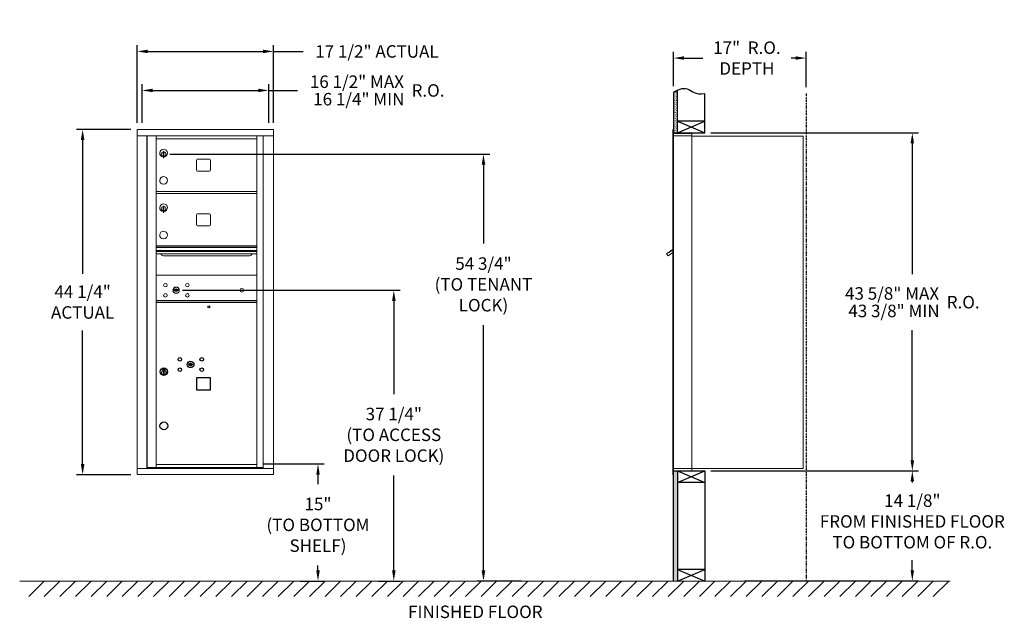
# Model space of a CAD drawing. Units: inches. Extents: x -1 to 125, y -18 to 58.
import ezdxf

# ---------------------------------------------------------------- set-up
doc = ezdxf.new("R2010")
doc.units = ezdxf.units.IN
doc.header["$LTSCALE"] = 0.5
doc.header["$MEASUREMENT"] = 0
doc.linetypes.add('PHANTOM2', pattern=[1.25, 0.625, -0.125, 0.125, -0.125, 0.125, -0.125])
doc.layers.add('DIM', color=7, linetype='Continuous')
doc.styles.get("Standard").update_dxf_attribs({"font": 'GOTHIC.TTF'})
doc.dimstyles.new('4C limits', dxfattribs={"dimscale": 16, "dimtxt": 0.1, "dimasz": 0.085, "dimexe": 0.05, "dimexo": 0.05, "dimgap": 0.09, "dimtad": 0, "dimtih": 1, "dimtoh": 1, "dimdec": 3, "dimzin": 0, "dimdsep": 46, "dimlunit": 5, "dimtxsty": 'Standard', "dimcen": 0.09, "dimadec": 0, "dimazin": 0, "dimlim": 1, "dimtp": 0.25, "dimtfac": 1, "dimtdec": 3, "dimtofl": 0, "dimtmove": 0, "dimatfit": 3, "dimfxl": 1, "dimfrac": 1, "dimtolj": 1, "dimtzin": 0, "dimarcsym": 0})
doc.dimstyles.new('4C$0', dxfattribs={"dimscale": 16, "dimtxt": 0.1, "dimasz": 0.085, "dimexe": 0.05, "dimexo": 0.05, "dimgap": 0.09, "dimtad": 0, "dimtih": 1, "dimtoh": 1, "dimdec": 4, "dimzin": 0, "dimdsep": 46, "dimlunit": 5, "dimtxsty": 'Standard', "dimcen": 0.09, "dimadec": 0, "dimazin": 0, "dimtfac": 0.75, "dimtdec": 4, "dimtofl": 0, "dimtmove": 0, "dimatfit": 3, "dimfxl": 1, "dimfrac": 2, "dimtolj": 1, "dimtzin": 0, "dimarcsym": 0})

# ---------------------------------------------------------------- blocks, each defined once
blk = doc.blocks.new('*D1')
at = {"layer": 'Defpoints', "color": 0, "transparency": 16777216}
for p in [(17.32, 41.08), (58.34, -13.63), (64.02, -13.63)]:
    blk.add_point(p, dxfattribs=at)
at = {"layer": 'DIM', "color": 0, "lineweight": -2, "transparency": 16777216}
for p, q in [((18.12, 41.08), (59.14, 41.08)), ((58.34, 39.72), (58.34, 29.62)), ((58.34, -12.27), (58.34, 19.16)), ((63.22, -13.63), (57.54, -13.63))]:
    blk.add_line(p, q, dxfattribs=at)
at = {"layer": 'DIM', "color": 0, "transparency": 16777216}
for points in [[(58.11, 39.72), (58.57, 39.72), (58.34, 41.08)], [(58.11, -12.27), (58.57, -12.27), (58.34, -13.63)]]:
    blk.add_solid(points, dxfattribs=at)
at = {"layer": 'DIM', "color": 0, "transparency": 16777216, "insert": (58.34, 24.39), "char_height": 1.6, "attachment_point": 5}
blk.add_mtext('\\A1;54 3/4"  \\P(TO TENANT\\PLOCK)', dxfattribs=at)
blk = doc.blocks.new('*D2')
at = {"layer": 'Defpoints', "color": 0, "transparency": 16777216}
for p in [(29.37, 1.37), (34.02, -13.63), (37.12, -13.63)]:
    blk.add_point(p, dxfattribs=at)
at = {"layer": 'DIM', "color": 0, "lineweight": -2, "transparency": 16777216}
for p, q in [((30.17, 1.37), (37.92, 1.37)), ((37.12, 0.01), (37.12, -1.22)), ((37.12, -12.27), (37.12, -11.64)), ((34.82, -13.63), (37.92, -13.63))]:
    blk.add_line(p, q, dxfattribs=at)
at = {"layer": 'DIM', "color": 0, "transparency": 16777216}
for points in [[(36.9, 0.01), (37.35, 0.01), (37.12, 1.37)], [(36.9, -12.27), (37.35, -12.27), (37.12, -13.63)]]:
    blk.add_solid(points, dxfattribs=at)
at = {"layer": 'DIM', "color": 0, "transparency": 16777216, "insert": (37.12, -6.43), "char_height": 1.6, "attachment_point": 5}
blk.add_mtext('\\A1;15" \\P(TO BOTTOM\\PSHELF)', dxfattribs=at)
blk = doc.blocks.new('*D3')
at = {"layer": 'Defpoints', "color": 0, "transparency": 16777216}
for p in [(18.94, 23.63), (44.02, -13.63), (46.84, -13.63)]:
    blk.add_point(p, dxfattribs=at)
at = {"layer": 'DIM', "color": 0, "lineweight": -2, "transparency": 16777216}
for p, q in [((19.74, 23.63), (47.64, 23.63)), ((46.84, 22.27), (46.84, 10.34)), ((46.84, -12.27), (46.84, -0.12)), ((44.82, -13.63), (47.64, -13.63))]:
    blk.add_line(p, q, dxfattribs=at)
at = {"layer": 'DIM', "color": 0, "transparency": 16777216}
for points in [[(46.62, 22.27), (47.07, 22.27), (46.84, 23.63)], [(46.62, -12.27), (47.07, -12.27), (46.84, -13.63)]]:
    blk.add_solid(points, dxfattribs=at)
at = {"layer": 'DIM', "color": 0, "transparency": 16777216, "insert": (46.84, 5.11), "char_height": 1.6, "attachment_point": 5}
blk.add_mtext('\\A1;37 1/4" \\P(TO ACCESS\\PDOOR LOCK)', dxfattribs=at)
blk = doc.blocks.new('*D7')
at = {"layer": 'Defpoints', "color": 0, "transparency": 16777216}
for p in [(31.43, 54.25), (13.94, 44.29), (31.43, 44.29)]:
    blk.add_point(p, dxfattribs=at)
at = {"layer": 'DIM', "color": 0, "lineweight": -2, "transparency": 16777216}
for p, q in [((13.94, 45.09), (13.94, 55.05)), ((31.43, 45.09), (31.43, 55.05)), ((15.3, 54.25), (30.07, 54.25)), ((31.43, 54.25), (35.24, 54.25))]:
    blk.add_line(p, q, dxfattribs=at)
at = {"layer": 'DIM', "color": 0, "transparency": 16777216}
for points in [[(15.3, 54.48), (15.3, 54.03), (13.94, 54.25)], [(30.07, 54.48), (30.07, 54.03), (31.43, 54.25)]]:
    blk.add_solid(points, dxfattribs=at)
at = {"layer": 'DIM', "color": 0, "transparency": 16777216, "insert": (44.68, 54.25), "char_height": 1.6, "attachment_point": 5}
blk.add_mtext('\\A1;17 1/2" ACTUAL', dxfattribs=at)
blk = doc.blocks.new('*D8')
at = {"layer": 'Defpoints', "color": 0, "transparency": 16777216}
for p in [(30.81, 49.25), (14.56, 44.29), (30.81, 44.29)]:
    blk.add_point(p, dxfattribs=at)
at = {"layer": 'DIM', "color": 0, "lineweight": -2, "transparency": 16777216}
for p, q in [((14.56, 45.09), (14.56, 50.05)), ((15.92, 49.25), (29.45, 49.25)), ((30.81, 45.09), (30.81, 50.05)), ((30.81, 49.25), (34.49, 49.25))]:
    blk.add_line(p, q, dxfattribs=at)
at = {"layer": 'DIM', "color": 0, "transparency": 16777216}
for points in [[(15.92, 49.48), (15.92, 49.03), (14.56, 49.25)], [(29.45, 49.48), (29.45, 49.03), (30.81, 49.25)]]:
    blk.add_solid(points, dxfattribs=at)
at = {"layer": 'DIM', "color": 0, "transparency": 16777216, "insert": (44.71, 49.25), "char_height": 1.6, "attachment_point": 5}
blk.add_mtext('\\A1;\\S16 1\\/2" MAX ^ 16 1\\/4" MIN; R.O.', dxfattribs=at)
blk = doc.blocks.new('*D9')
at = {"layer": 'Defpoints', "color": 0, "transparency": 16777216}
for p in [(13.94, 44.25), (6.94, 0), (13.94, 0)]:
    blk.add_point(p, dxfattribs=at)
at = {"layer": 'DIM', "color": 0, "lineweight": -2, "transparency": 16777216}
for p, q in [((13.14, 44.25), (6.14, 44.25)), ((6.94, 42.89), (6.94, 25.76)), ((6.94, 1.36), (6.94, 18.49)), ((13.14, 0), (6.14, 0))]:
    blk.add_line(p, q, dxfattribs=at)
at = {"layer": 'DIM', "color": 0, "transparency": 16777216}
for points in [[(6.71, 42.89), (7.17, 42.89), (6.94, 44.25)], [(6.71, 1.36), (7.17, 1.36), (6.94, 0)]]:
    blk.add_solid(points, dxfattribs=at)
at = {"layer": 'DIM', "color": 0, "transparency": 16777216, "insert": (6.94, 22.13), "char_height": 1.6, "attachment_point": 5}
blk.add_mtext('\\A1;44 1/4" \\PACTUAL', dxfattribs=at)
blk = doc.blocks.new('*D19')
at = {"layer": 'Defpoints', "color": 0, "transparency": 16777216}
for p in [(86.71, 43.81), (113.33, 43.81), (86.71, 0.49)]:
    blk.add_point(p, dxfattribs=at)
at = {"layer": 'DIM', "color": 0, "lineweight": -2, "transparency": 16777216}
for p, q in [((87.51, 43.81), (114.13, 43.81)), ((113.33, 42.45), (113.33, 25.69)), ((113.33, 1.85), (113.33, 18.52)), ((87.51, 0.49), (114.13, 0.49))]:
    blk.add_line(p, q, dxfattribs=at)
at = {"layer": 'DIM', "color": 0, "transparency": 16777216}
for points in [[(113.1, 42.45), (113.55, 42.45), (113.33, 43.81)], [(113.1, 1.85), (113.55, 1.85), (113.33, 0.49)]]:
    blk.add_solid(points, dxfattribs=at)
at = {"layer": 'DIM', "color": 0, "transparency": 16777216, "insert": (113.33, 22.11), "char_height": 1.6, "attachment_point": 5}
blk.add_mtext('\\A1;\\S43 5\\/8" MAX ^ 43 3\\/8" MIN; R.O.', dxfattribs=at)
blk = doc.blocks.new('*D21')
at = {"layer": 'Defpoints', "color": 0, "transparency": 16777216}
for p in [(99.71, 53.4), (82.71, 48.98), (99.71, 48.86)]:
    blk.add_point(p, dxfattribs=at)
at = {"layer": 'DIM', "color": 0, "lineweight": -2, "transparency": 16777216}
for p, q in [((82.71, 49.78), (82.71, 54.2)), ((84.07, 53.4), (86.46, 53.4)), ((98.35, 53.4), (97.79, 53.4)), ((99.71, 49.66), (99.71, 54.2))]:
    blk.add_line(p, q, dxfattribs=at)
at = {"layer": 'DIM', "color": 0, "transparency": 16777216}
for points in [[(84.07, 53.63), (84.07, 53.18), (82.71, 53.4)], [(98.35, 53.63), (98.35, 53.18), (99.71, 53.4)]]:
    blk.add_solid(points, dxfattribs=at)
at = {"layer": 'DIM', "color": 0, "transparency": 16777216, "insert": (92.12, 53.4), "char_height": 1.6, "attachment_point": 5}
blk.add_mtext('\\A1;17"  R.O.\\PDEPTH', dxfattribs=at)
blk = doc.blocks.new('*D20')
at = {"layer": 'Defpoints', "color": 0, "transparency": 16777216}
for p in [(91.01, 0.5), (113.33, 0.5), (91.01, -13.62)]:
    blk.add_point(p, dxfattribs=at)
at = {"layer": 'DIM', "color": 0, "lineweight": -2, "transparency": 16777216}
for p, q in [((91.81, 0.5), (114.13, 0.5)), ((113.33, -0.86), (113.33, -1)), ((113.33, -12.26), (113.33, -10.97)), ((91.81, -13.62), (114.13, -13.62))]:
    blk.add_line(p, q, dxfattribs=at)
at = {"layer": 'DIM', "color": 0, "transparency": 16777216}
for points in [[(113.1, -0.86), (113.55, -0.86), (113.33, 0.5)], [(113.1, -12.26), (113.55, -12.26), (113.33, -13.62)]]:
    blk.add_solid(points, dxfattribs=at)
at = {"layer": 'DIM', "color": 0, "transparency": 16777216, "insert": (113.33, -5.99), "char_height": 1.6, "attachment_point": 5}
blk.add_mtext('\\A1;14 1/8"  \\PFROM FINISHED FLOOR\\PTO BOTTOM OF R.O.', dxfattribs=at)

msp = doc.modelspace()

# ---------------------------------------------------------------- hatches: boundary and pattern name
at = {"layer": 'DIM'}
h = msp.add_hatch(dxfattribs=at)
h.set_pattern_fill('AR-SAND', color=256, scale=0.1, style=0)
h.set_pattern_definition([(37.5, (-591.5019, -67.7528), (-0.006299336, 0.192682377), [0, -0.152, 0, -0.17, 0, -0.1625]), (7.5, (-591.5019, -67.7528), (0.17697767, 0.28221461), [0, -0.082, 0, -0.137, 0, -0.0525]), (327.5, (-591.6249, -67.7528), (0.311414186, 0.000565905), [0, -0.05, 0, -0.18, 0, -0.235]), (317.5, (-591.6249, -67.7528), (0.30061266, 0.08776756), [0, -0.025, 0, -0.118, 0, -0.135])])
h.paths.add_polyline_path([(83.20677, 49.278), (83.09306, 49.22346), (82.88919, 49.10661), (82.70677, 48.98474), (82.70677, 43.805), (83.20677, 43.805)])
h = msp.add_hatch(dxfattribs=at)
h.set_pattern_fill('AR-SAND', color=256, scale=0.1, style=0)
h.set_pattern_definition([(37.5, (-591.5019, -55.4928), (-0.006299336, 0.192682377), [0, -0.152, 0, -0.17, 0, -0.1625]), (7.5, (-591.5019, -55.4928), (0.17697767, 0.28221461), [0, -0.082, 0, -0.137, 0, -0.0525]), (327.5, (-591.6249, -55.4928), (0.311414186, 0.000565905), [0, -0.05, 0, -0.18, 0, -0.235]), (317.5, (-591.6249, -55.4928), (0.30061266, 0.08776756), [0, -0.025, 0, -0.118, 0, -0.135])])
h.paths.add_polyline_path([(82.70677, -13.635), (83.20677, -13.635), (83.20677, 0.4925), (82.70677, 0.4925)])

# ---------------------------------------------------------------- linework, layer by layer
at = {"color": 7, "linetype": 'Continuous', "lineweight": 15}
for p, q in [((31.42595, 44.25249), (13.93895, 44.25249)), ((13.93895, 44.25249), (13.93895, 43.45249)), ((31.42595, 44.25249), (31.42595, 43.45249)), ((82.60677, 44.2325), (82.60677, 43.4364)), ((82.69677, 44.2425), (82.61677, 44.2425)), ((82.70677, 43.4425), (82.70677, 44.2325)), ((13.93895, 43.45249), (31.42645, 43.45249)), ((13.93945, 43.45249), (13.93945, 0.8025)), ((15.18595, 43.45249), (15.18595, 0.8025)), ((15.21756, 0.9275), (15.21756, 43.45249)), ((16.37795, 11.5675), (16.37795, 43.45249)), ((16.37795, 43.05249), (29.26295, 43.05249)), ((29.26295, 0.92749), (29.26295, 43.45249)), ((30.10813, 43.45249), (30.10813, 0.8025)), ((31.42645, 0.8025), (31.42645, 43.45249)), ((82.60677, 0.7925), (82.60677, 43.4425)), ((82.98927, 43.7425), (82.70677, 43.7425)), ((83.56427, 43.4425), (82.70677, 43.4425)), ((82.70677, 0.7925), (82.70677, 43.4425)), ((85.05677, 43.7425), (82.97286, 43.7425)), ((83.58677, 43.4425), (83.51677, 43.4425)), ((83.60177, 43.4425), (83.58677, 43.4425)), ((83.65177, 43.4425), (83.60177, 43.4425)), ((83.95927, 43.4425), (83.65177, 43.4425)), ((85.04677, 43.4425), (83.95927, 43.4425)), ((84.50177, 43.4425), (84.43177, 43.4425)), ((85.05677, 43.4425), (85.04677, 43.4425)), ((85.05677, 43.4525), (85.05677, 43.7425)), ((85.05677, 0.7925), (85.05677, 43.4425)), ((85.05677, 43.4025), (99.18677, 43.4025)), ((99.32677, 43.4025), (99.18677, 43.4025)), ((99.32677, 43.4025), (99.32677, 0.8125)), ((17.27295, 41.28149), (17.27295, 40.88149)), ((17.29295, 41.28149), (17.27295, 41.28149)), ((17.27295, 40.88149), (17.29295, 40.88149)), ((17.29295, 41.42149), (17.29295, 40.59149)), ((17.37295, 41.42149), (17.29295, 41.42149)), ((17.29295, 40.59149), (17.37295, 40.59149)), ((17.37295, 41.42149), (17.37295, 40.59149)), ((23.20845, 40.44749), (21.66845, 40.44749)), ((21.54345, 40.32249), (21.54345, 39.03249)), ((23.33345, 39.03249), (23.33345, 40.32249)), ((21.66845, 38.90749), (23.20845, 38.90749)), ((16.37795, 36.30249), (29.26295, 36.30249)), ((16.37795, 36.05249), (29.26295, 36.05249)), ((17.27295, 34.28149), (17.27295, 33.88149)), ((17.29295, 34.28149), (17.27295, 34.28149)), ((17.29295, 34.42149), (17.29295, 33.59149)), ((17.37295, 34.42149), (17.29295, 34.42149)), ((17.37295, 34.42149), (17.37295, 33.59149)), ((17.27295, 33.88149), (17.29295, 33.88149)), ((17.29295, 33.59149), (17.37295, 33.59149)), ((21.54345, 33.32249), (21.54345, 32.03249)), ((23.20845, 33.44749), (21.66845, 33.44749)), ((23.33345, 32.03249), (23.33345, 33.32249)), ((21.66845, 31.90749), (23.20845, 31.90749)), ((29.26295, 29.31789), (16.37795, 29.31789)), ((29.26295, 29.14389), (16.37795, 29.14389)), ((29.26295, 29.11131), (16.37795, 29.11131)), ((16.37795, 28.73789), (29.26295, 28.73789)), ((29.26295, 28.59289), (16.37795, 28.59289)), ((29.26295, 28.32814), (16.37795, 28.32814)), ((17.32045, 28.06289), (28.32045, 28.06289)), ((82.02271, 28.45726), (81.81905, 28.31226)), ((81.81905, 28.31226), (82.00755, 28.04751)), ((82.00755, 28.04751), (82.60677, 28.47414)), ((82.04591, 28.42467), (82.02271, 28.45726)), ((82.04591, 28.42467), (82.60677, 28.824)), ((82.06282, 28.46127), (82.16465, 28.53377)), ((82.06282, 28.46127), (82.07442, 28.44497)), ((82.14521, 28.54448), (82.15681, 28.52819)), ((82.18438, 28.57237), (82.15305, 28.55006)), ((82.15305, 28.55006), (82.16465, 28.53377)), ((82.16465, 28.53377), (82.47013, 28.75127)), ((82.45853, 28.76756), (82.18438, 28.57237)), ((82.18438, 28.57237), (82.19598, 28.55607)), ((82.45853, 28.76756), (82.47013, 28.75127)), ((82.46636, 28.77313), (82.47796, 28.75684)), ((82.47013, 28.75127), (82.57196, 28.82377)), ((82.57196, 28.82377), (82.58356, 28.80747)), ((82.60677, 28.8731), (82.59294, 28.86326)), ((82.60677, 28.84384), (82.59294, 28.86326)), ((29.26295, 25.56789), (16.37795, 25.56789)), ((18.67153, 23.72411), (18.64645, 23.6429)), ((19.23645, 23.6429), (19.21138, 23.72411)), ((16.37795, 22.31789), (29.26295, 22.31789)), ((16.37795, 22.3025), (29.26295, 22.3025)), ((16.37795, 22.06789), (29.26295, 22.06789)), ((16.37795, 22.0525), (29.26295, 22.0525)), ((28.9742, 22.30249), (29.26295, 22.30249)), ((16.37795, 0.94289), (16.37795, 11.5525)), ((16.37795, 1.30249), (29.26295, 1.30249)), ((13.93895, 0.8025), (30.03127, 0.8025)), ((13.93895, 0.0025), (13.93895, 0.8025)), ((13.93895, 0.0025), (31.42595, 0.0025)), ((16.36295, 0.9275), (15.21756, 0.9275)), ((16.37795, 0.92749), (29.26295, 0.92749)), ((29.26295, 0.9275), (30.10813, 0.9275)), ((29.67595, 0.9275), (29.67595, 0.8025)), ((30.03469, 0.8025), (31.42645, 0.8025)), ((31.42595, 0.0025), (31.42595, 0.8025)), ((82.60677, 0.0025), (82.60677, 0.7925)), ((82.61677, 0.7925), (82.60677, 0.7925)), ((82.60677, 0.1175), (82.60677, 0.6275)), ((82.61677, 0.7925), (82.70677, 0.7925)), ((82.70677, 0.7925), (82.63677, 0.7925)), ((82.70677, 0.7925), (84.052, 0.7925)), ((82.70677, 0.7925), (82.70677, 0.0025)), ((82.70677, 0.4925), (84.53427, 0.4925)), ((83.38427, 0.4925), (84.13927, 0.4925)), ((83.95927, 0.7925), (85.04677, 0.7925)), ((84.50177, 0.7925), (84.43177, 0.7925)), ((84.53427, 0.4925), (85.04677, 0.4925)), ((85.05677, 0.7925), (85.04677, 0.7925)), ((85.05677, 0.8125), (85.10177, 0.8125)), ((85.05677, 0.7925), (85.05677, 0.5025)), ((85.10177, 0.8125), (85.10977, 0.8125)), ((85.10977, 0.8125), (99.26877, 0.8125)), ((99.26877, 0.8125), (99.32677, 0.8125)), ((82.69677, -0.0075), (82.61677, -0.0075))]:
    msp.add_line(p, q, dxfattribs=at)
msp.add_line((82.70677, 0.4925), (82.70677, 43.805))
at = {"color": 7, "linetype": 'Continuous'}
for p, q in [((20.51003, 14.20471), (20.48495, 14.1235)), ((21.07495, 14.1235), (21.04988, 14.20471)), ((17.20745, 13.6035), (17.20745, 13.4385)), ((17.48745, 13.61849), (17.22245, 13.61849)), ((17.22245, 13.42349), (17.48745, 13.42349)), ((17.24745, 13.59349), (17.24745, 13.44849)), ((17.29745, 13.59349), (17.24745, 13.59349)), ((17.24745, 13.44849), (17.26745, 13.44849)), ((17.26745, 13.58349), (17.26745, 13.56583)), ((17.29421, 13.58349), (17.26745, 13.58349)), ((17.26745, 13.56583), (17.3012, 13.5414)), ((17.26745, 13.55349), (17.29835, 13.53111)), ((17.26745, 13.44849), (17.26745, 13.55349)), ((17.31879, 13.5657), (17.29421, 13.58349)), ((17.32768, 13.57161), (17.29745, 13.59349)), ((17.30495, 13.26973), (17.32323, 13.27349)), ((17.40495, 13.27349), (17.30495, 13.27349)), ((17.30495, 13.27349), (17.30495, 12.8735)), ((17.32323, 12.8735), (17.30495, 12.87726)), ((17.30495, 12.8735), (17.40495, 12.8735)), ((17.35245, 13.51336), (17.35245, 13.51586)), ((17.35245, 13.51586), (17.35745, 13.51586)), ((17.35245, 13.47367), (17.35245, 13.50832)), ((17.35245, 13.46855), (17.35745, 13.46855)), ((17.35245, 13.46355), (17.35245, 13.46855)), ((17.35745, 13.51586), (17.35745, 13.51336)), ((17.35745, 13.50832), (17.35745, 13.47367)), ((17.35745, 13.46855), (17.35745, 13.46355)), ((17.38223, 13.47038), (17.41245, 13.44849)), ((17.38668, 13.27349), (17.40495, 13.26973)), ((17.40495, 12.87726), (17.38668, 12.8735)), ((17.39112, 13.47629), (17.41569, 13.45849)), ((17.40495, 12.8735), (17.40495, 13.27349)), ((17.44245, 13.47616), (17.40871, 13.50059)), ((17.44245, 13.4885), (17.41156, 13.51088)), ((17.41245, 13.44849), (17.46245, 13.44849)), ((17.41569, 13.45849), (17.44245, 13.45849)), ((17.44245, 13.59349), (17.44245, 13.4885)), ((17.46245, 13.59349), (17.44245, 13.59349)), ((17.44245, 13.45849), (17.44245, 13.47616)), ((17.46245, 13.44849), (17.46245, 13.59349)), ((17.50245, 13.4385), (17.50245, 13.6035))]:
    msp.add_line(p, q, dxfattribs=at)
at = {"linetype": 'Continuous', "lineweight": 15}
for p, q in [((82.70677, 0.4925), (85.04677, 0.4925)), ((-1.13028, -13.635), (118.16866, -13.635))]:
    msp.add_line(p, q, dxfattribs=at)
msp.add_lwpolyline([(21.54295, 10.89249), (23.33295, 10.89249), (23.33295, 12.43249), (21.54295, 12.43249)], close=True)
at = {"color": 7, "linetype": 'Continuous', "lineweight": 15}
for centre, radius in [((17.55545, 24.29689), 0.227), ((18.93045, 23.64089), 0.407), ((20.36745, 24.29689), 0.227), ((17.55545, 22.98489), 0.227), ((20.36745, 22.98489), 0.227), ((27.34645, 23.64089), 0.227)]:
    msp.add_circle(centre, radius, dxfattribs=at)
at = {"color": 7, "linetype": 'Continuous', "lineweight": 15, "extrusion": (-1.80881e-16, 3.40126e-31, -1)}
msp.add_circle((-18.94145, 23.64089), 0.3875, dxfattribs=at)
for centre, radius in [((23.10495, 21.50749), 0.117), ((17.35495, 6.2525), 0.5)]:
    msp.add_circle(centre, radius)
at = {"color": 7, "linetype": 'Continuous'}
for centre, radius in [((19.40495, 14.77749), 0.227), ((20.77995, 14.12149), 0.4375), ((22.21695, 14.77749), 0.227), ((17.35495, 13.20485), 0.475), ((17.35495, 13.20485), 0.47243), ((17.35495, 13.07349), 0.3), ((17.35495, 13.07349), 0.295), ((19.40495, 13.46549), 0.227), ((22.21695, 13.46549), 0.227)]:
    msp.add_circle(centre, radius, dxfattribs=at)
at = {"color": 7, "linetype": 'Continuous', "lineweight": 15}
for centre, radius, start, end in [((82.61677, 44.2325), 0.01, 90, 180), ((82.69677, 44.2325), 0.01, 0, 90), ((85.04677, 43.4525), 0.01, 270, 0), ((17.32295, 41.21459), 0.496, 275.7856114, 266.5323857), ((17.32295, 41.08149), 0.3, 95.7391705, 264.2608295), ((17.32295, 41.08149), 0.295, 95.8367796, 264.1632228), ((17.32295, 41.08149), 0.203, 99.8624892, 104.258993), ((17.32295, 41.08149), 0.195, 98.8498831, 104.8571655), ((17.32295, 41.08149), 0.195, 255.1428345, 261.1501169), ((17.32295, 41.08149), 0.203, 255.741007, 260.1375108), ((17.32295, 41.08149), 0.3, 279.5940682, 80.4059), ((17.32295, 41.08149), 0.295, 279.7582566, 80.2417434), ((21.66845, 40.32249), 0.125, 90, 180), ((23.20845, 40.32249), 0.125, 0, 90), ((17.32295, 37.71459), 0.496, 275.7856114, 266.5323857), ((21.66845, 39.03249), 0.125, 180, 270), ((23.20845, 39.03249), 0.125, 270, 0), ((17.32295, 34.21459), 0.496, 275.7856114, 266.5323857), ((17.32295, 34.08149), 0.3, 95.7391705, 264.2608295), ((17.32295, 34.08149), 0.295, 95.8367796, 264.1632228), ((17.32295, 34.08149), 0.203, 99.8624892, 104.258993), ((17.32295, 34.08149), 0.195, 98.8498831, 104.8571655), ((17.32295, 34.08149), 0.3, 279.5940682, 80.4059), ((17.32295, 34.08149), 0.295, 279.7582566, 80.2417434), ((17.32295, 34.08149), 0.195, 255.1428345, 261.1501169), ((17.32295, 34.08149), 0.203, 255.741007, 260.1375108), ((21.66845, 33.32249), 0.125, 90, 180), ((23.20845, 33.32249), 0.125, 0, 90), ((21.66845, 32.03249), 0.125, 180, 270), ((23.20845, 32.03249), 0.125, 270, 0), ((17.32295, 30.71459), 0.496, 275.7856114, 266.5323857), ((17.32045, 28.43789), 0.375, 197.0177297, 270), ((28.32045, 28.43789), 0.375, 270, 342.9822703), ((18.94145, 24.59839), 1, 252.8424626, 263.7093829), ((18.94145, 24.59839), 0.915, 252.8424626, 263.7093829), ((18.94145, 23.64089), 0.1675, 189.8980221, 350.1019779), ((18.94145, 23.64089), 0.1675, 19.6070567, 160.3929433), ((18.84339, 23.70878), 0.105, 263.7093738, 292.6173683), ((18.84339, 23.70878), 0.02, 263.7093738, 292.6173683), ((18.94145, 23.47339), 0.235, 67.3826317, 112.6173683), ((18.94145, 23.47339), 0.15, 67.3826317, 112.6173683), ((19.03952, 23.70878), 0.105, 247.3826317, 276.2906262), ((19.03952, 23.70878), 0.02, 247.3826317, 276.2906262), ((18.94145, 24.59839), 0.915, 276.2906262, 287.1575088), ((18.94145, 24.59839), 1, 276.2906262, 287.1575088), ((82.61677, 0.0025), 0.01, 180, 270), ((82.69677, 0.0025), 0.01, 270, 0), ((85.04677, 0.5025), 0.01, 270, 0)]:
    msp.add_arc(centre, radius, start, end, dxfattribs=at)
at = {"color": 7, "linetype": 'Continuous'}
for centre, radius, start, end in [((20.77995, 15.07899), 1, 252.8424626, 263.7093829), ((20.77995, 15.07899), 0.915, 252.8424626, 263.7093829), ((20.77995, 14.12149), 0.1675, 189.8980221, 350.1019779), ((20.77995, 14.12149), 0.1675, 19.6070567, 160.3929433), ((20.68189, 14.18938), 0.105, 263.7093738, 292.6173683), ((20.68189, 14.18938), 0.02, 263.7093738, 292.6173683), ((20.77995, 13.95399), 0.235, 67.3826317, 112.6173683), ((20.77995, 13.95399), 0.15, 67.3826317, 112.6173683), ((20.87802, 14.18938), 0.105, 247.3826317, 276.2906262), ((20.87802, 14.18938), 0.02, 247.3826317, 276.2906262), ((20.77995, 15.07899), 0.915, 276.2906262, 287.1575088), ((20.77995, 15.07899), 1, 276.2906262, 287.1575088), ((17.22245, 13.60349), 0.015, 90, 180), ((17.22245, 13.43849), 0.015, 180, 270), ((17.35495, 13.52099), 0.0575, 169.8639962, 267.5080936), ((17.35495, 13.52099), 0.0575, 128.9708691, 159.2141998), ((17.35495, 13.52099), 0.0475, 291.5925162, 248.4074838), ((17.35495, 13.52099), 0.0575, 349.8639962, 118.3210727), ((17.35495, 13.49099), 0.0225, 96.3793702, 219.0228026), ((17.35495, 13.49099), 0.0175, 98.2132107, 261.7867893), ((17.35495, 13.49099), 0.0225, 320.9771974, 83.6206298), ((17.35495, 13.49099), 0.0175, 278.2132107, 81.7867893), ((17.35495, 13.52099), 0.0575, 272.4919064, 298.3210727), ((17.35495, 13.52099), 0.0575, 308.9708691, 339.2141998), ((17.48745, 13.60349), 0.015, 0, 90), ((17.48745, 13.43849), 0.015, 270, 0)]:
    msp.add_arc(centre, radius, start, end, dxfattribs=at)
at = {"color": 7, "linetype": 'Continuous', "lineweight": 15}
for points in [[(82.14743, 28.54606), (82.14521, 28.54448)], [(82.46636, 28.77313), (82.46414, 28.77155)]]:
    msp.add_open_spline(points, degree=1, dxfattribs=at)
at = {"layer": 'DIM'}
for p, q in [((83.20677, 43.805), (83.20677, 49.278)), ((82.70677, 48.98474), (82.70677, 43.805)), ((86.70677, 43.805), (86.70677, 48.85719)), ((86.70677, 45.305), (83.20677, 45.305)), ((83.20677, 43.805), (86.70677, 45.305)), ((83.20677, 45.305), (86.70677, 43.805)), ((82.70677, 43.805), (86.70677, 43.805)), ((82.70677, 0.4925), (86.70677, 0.4925)), ((82.70677, -13.635), (82.70677, 0.4925)), ((83.20677, 0.4925), (86.70677, -1.0075)), ((83.20677, -1.0075), (86.70677, 0.4925)), ((83.20677, 0.4925), (83.20677, -13.635)), ((86.70677, 0.4925), (86.70677, -13.635)), ((86.70677, -1.0075), (83.20677, -1.0075)), ((86.70677, -12.135), (83.20677, -12.135)), ((83.20677, -13.635), (86.70677, -12.135)), ((83.20677, -12.135), (86.70677, -13.635)), ((2.02216, -13.635), (0.02216, -15.635)), ((4.02216, -13.635), (2.02216, -15.635)), ((6.02216, -13.635), (4.02216, -15.635)), ((8.02216, -13.635), (6.02216, -15.635)), ((10.02216, -13.635), (8.02216, -15.635)), ((12.02216, -13.635), (10.02216, -15.635)), ((14.02216, -13.635), (12.02216, -15.635)), ((16.02216, -13.635), (14.02216, -15.635)), ((18.02216, -13.635), (16.02216, -15.635)), ((20.02216, -13.635), (18.02216, -15.635)), ((22.02216, -13.635), (20.02216, -15.635)), ((24.02216, -13.635), (22.02216, -15.635)), ((26.02216, -13.635), (24.02216, -15.635)), ((28.02216, -13.635), (26.02216, -15.635)), ((30.02216, -13.635), (28.02216, -15.635)), ((32.02216, -13.635), (30.02216, -15.635)), ((34.02216, -13.635), (32.02216, -15.635)), ((36.02216, -13.635), (34.02216, -15.635)), ((38.02216, -13.635), (36.02216, -15.635)), ((40.02216, -13.635), (38.02216, -15.635)), ((42.02216, -13.635), (40.02216, -15.635)), ((44.02216, -13.635), (42.02216, -15.635)), ((46.02216, -13.635), (44.02216, -15.635)), ((48.02216, -13.635), (46.02216, -15.635)), ((50.02216, -13.635), (48.02216, -15.635)), ((52.02216, -13.635), (50.02216, -15.635)), ((54.02216, -13.635), (52.02216, -15.635)), ((56.02216, -13.635), (54.02216, -15.635)), ((58.02216, -13.635), (56.02216, -15.635)), ((60.02216, -13.635), (58.02216, -15.635)), ((62.02216, -13.635), (60.02216, -15.635)), ((64.02216, -13.635), (62.02216, -15.635)), ((66.02216, -13.635), (64.02216, -15.635)), ((68.02216, -13.635), (66.02216, -15.635)), ((70.02216, -13.635), (68.02216, -15.635)), ((72.02216, -13.635), (70.02216, -15.635)), ((74.02216, -13.635), (72.02216, -15.635)), ((76.02216, -13.635), (74.02216, -15.635)), ((78.02216, -13.635), (76.02216, -15.635)), ((80.02216, -13.635), (78.02216, -15.635)), ((82.02216, -13.635), (80.02216, -15.635)), ((84.02216, -13.635), (82.02216, -15.635)), ((86.02216, -13.635), (84.02216, -15.635)), ((88.02216, -13.635), (86.02216, -15.635)), ((90.02216, -13.635), (88.02216, -15.635)), ((92.02216, -13.635), (90.02216, -15.635)), ((94.02216, -13.635), (92.02216, -15.635)), ((96.02216, -13.635), (94.02216, -15.635)), ((98.02216, -13.635), (96.02216, -15.635)), ((100.02216, -13.635), (98.02216, -15.635)), ((102.02216, -13.635), (100.02216, -15.635)), ((104.02216, -13.635), (102.02216, -15.635)), ((106.02216, -13.635), (104.02216, -15.635)), ((108.02216, -13.635), (106.02216, -15.635)), ((110.02216, -13.635), (108.02216, -15.635)), ((112.02216, -13.635), (110.02216, -15.635)), ((114.02216, -13.635), (112.02216, -15.635)), ((116.02216, -13.635), (114.02216, -15.635)), ((118.02216, -13.635), (116.02216, -15.635))]:
    msp.add_line(p, q, dxfattribs=at)
at = {"layer": 'DIM', "linetype": 'PHANTOM2'}
msp.add_line((99.70677, 48.85719), (99.70677, -13.635), dxfattribs=at)
at = {"layer": 'DIM'}
msp.add_lwpolyline([(82.70677, 48.98474), (82.88919, 49.10661), (83.09306, 49.22346), (83.31313, 49.32902), (83.54415, 49.41702), (83.78084, 49.48119), (84.01797, 49.51526), (84.25028, 49.51295), (84.47251, 49.468), (84.68223, 49.3781), (84.88836, 49.25689), (85.10263, 49.12194), (85.33677, 48.99087), (85.60252, 48.88126), (85.91161, 48.81072), (86.27578, 48.79683), (86.70677, 48.85719)], dxfattribs=at)

# ---------------------------------------------------------------- texts
at = {"layer": 'DIM', "insert": (57.29517, -16.78078), "char_height": 1.6, "width": 37.3429846, "attachment_point": 2}
msp.add_mtext('FINISHED FLOOR', dxfattribs=at)

# ---------------------------------------------------------------- dimensions: what is measured, and where the dimension line sits
at = {"layer": 'DIM'}
for base, p1, p2, text, dimstyle, override, picture, middle in [((30.80745, 49.25249), (14.55745, 44.29249), (30.80745, 44.29249), '\\S16 1\\/2" MAX ^ 16 1\\/4" MIN; R.O.', '4C limits', {"dimpost": '" MAX '}, '*D8', (44.7137, 49.25249)), ((31.42595, 54.25249), (13.93895, 44.29249), (31.42595, 44.29249), '<>ACTUAL', '4C$0', {"dimpost": '" '}, '*D7', (44.68245, 54.25249)), ((99.70677, 53.4025), (82.70677, 48.98474), (99.70677, 48.85719), '<> R.O.\\PDEPTH', '4C$0', {"dimpost": '" '}, '*D21', (92.12177, 53.4025))]:
    dim = msp.add_linear_dim(base=base, p1=p1, p2=p2, text=text, dimstyle=dimstyle, override=override, dxfattribs=at)
    dim.commit()
    dim.dimension.update_dxf_attribs({"geometry": picture, "text_midpoint": middle, "dimtype": 160})
for base, p1, p2, text, dimstyle, override, picture, middle in [((6.93945, 0.0025), (13.93895, 44.25249), (13.93895, 0.0025), '<>\\PACTUAL', '4C$0', {"dimpost": '" '}, '*D9', (6.93945, 22.1275)), ((113.32677, 43.805), (86.70677, 0.4925), (86.70677, 43.805), '\\S43 5\\/8" MAX ~.43 3\\/8" MIN; R.O.', '4C limits', {"dimpost": '" MAX '}, '*D19', (113.32677, 22.1075)), ((58.34116, -13.635), (17.32295, 41.08149), (64.02216, -13.635), '<> \\P(TO TENANT\\PLOCK)', '4C$0', {"dimdec": 3, "dimpost": '" '}, '*D1', (58.34116, 24.38962)), ((46.84338, -13.635), (18.94145, 23.62549), (44.02216, -13.635), '<>\\P(TO ACCESS\\PDOOR LOCK)', '4C$0', {"dimdec": 3, "dimpost": '" '}, '*D3', (46.84338, 5.10765)), ((113.32677, 0.5025), (91.01376, -13.625), (91.01376, 0.5025), '<> \\PFROM FINISHED FLOOR\\PTO BOTTOM OF R.O.', '4C$0', {"dimpost": '" ', "dimtp": 0.25}, '*D20', (113.32677, -5.98657)), ((37.1222366, -13.6349994), (29.3650034, 1.3675012), (34.0221553, -13.6349994), '<>\\P(TO BOTTOM\\PSHELF)', '4C$0', {"dimdec": 3, "dimpost": '" '}, '*D2', (37.1222366, -6.4309656))]:
    dim = msp.add_linear_dim(base=base, p1=p1, p2=p2, angle=90, text=text, dimstyle=dimstyle, override=override, dxfattribs=at)
    dim.commit()
    dim.dimension.update_dxf_attribs({"geometry": picture, "text_midpoint": middle, "dimtype": 160})

doc.saveas('drawing.dxf')
